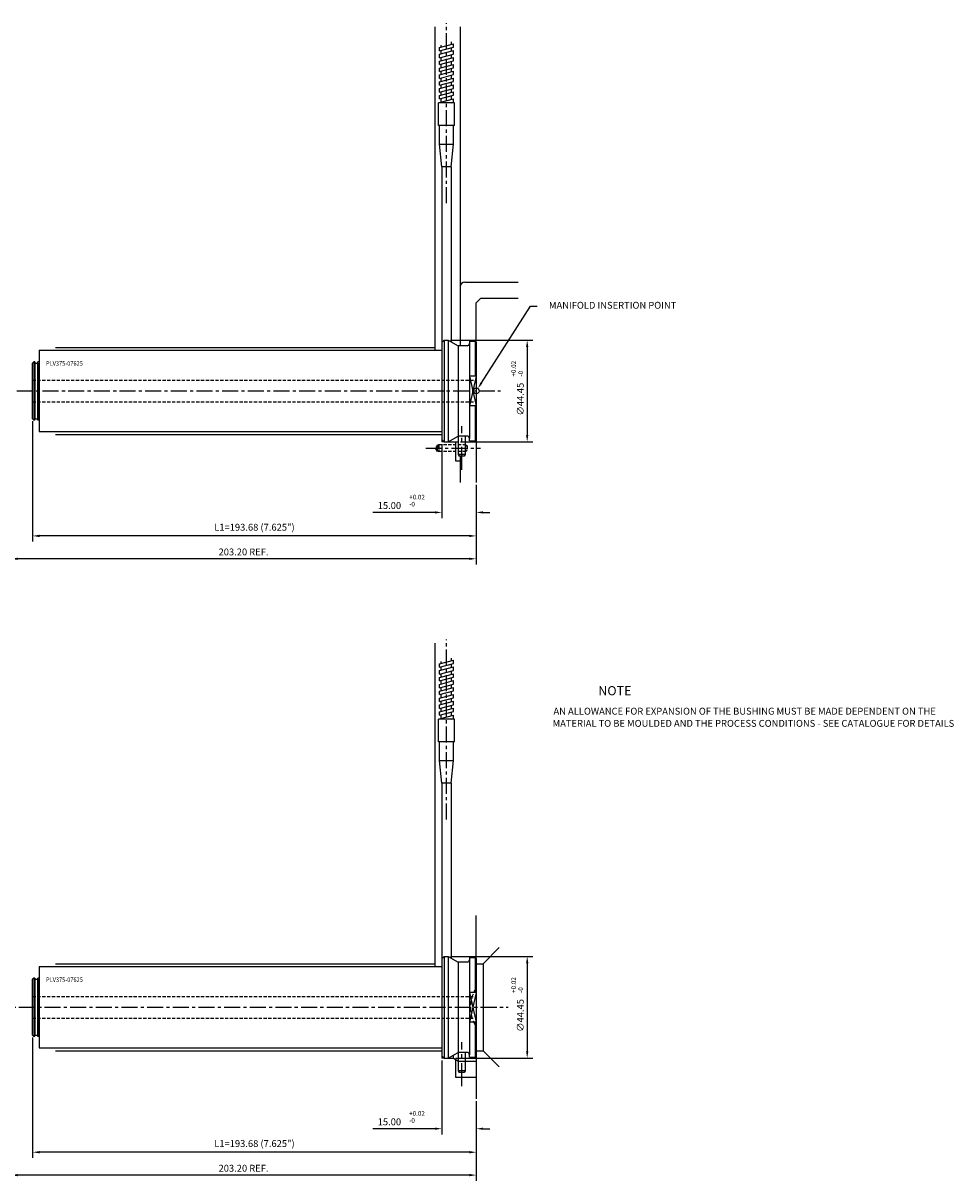
# Model space of a CAD drawing. Extents: x 390 to 1014, y 242 to 748.
# Drawn here: x 608 to 1014, y 242 to 748 of the extents above; entities that cross this region are included whole.
import ezdxf

# ---------------------------------------------------------------- set-up
doc = ezdxf.new("R2010")
doc.units = 0
doc.header["$LTSCALE"] = 8
doc.header["$MEASUREMENT"] = 0
doc.header["$PDMODE"] = 3
doc.linetypes.add('CENTER', pattern=[2, 1.25, -0.25, 0.25, -0.25])
doc.linetypes.add('HIDDEN', pattern=[0.375, 0.25, -0.125])
doc.layers.get('0').update_dxf_attribs({"linetype": 'CONTINUOUS'})
doc.layers.get('DEFPOINTS').update_dxf_attribs({"linetype": 'CONTINUOUS'})
for name, color, linetype in [('CENTRE', 3, 'CENTER'), ('DIMS', 4, 'CONTINUOUS'), ('M01', 1, 'CONTINUOUS'), ('M03', 2, 'HIDDEN'), ('M04', 7, 'CONTINUOUS'), ('TEXT', 2, 'CONTINUOUS')]:
    doc.layers.add(name, color=color, linetype=linetype)
doc.styles.get("Standard").update_dxf_attribs({"font": 'SIMPLEX'})
doc.dimstyles.new('DIM1', dxfattribs={"dimtxt": 3, "dimasz": 3, "dimexe": 2.5, "dimexo": 1, "dimgap": 1.5, "dimtad": 3, "dimlfac": 0.2, "dimrnd": 0.01, "dimzin": 1, "dimtxsty": 'STANDARD', "dimcen": -1.7, "dimdle": 1.25, "dimclrd": 4, "dimclre": 4, "dimclrt": 2, "dimazin": 3, "dimtp": 0.05, "dimtfac": 0.7, "dimtofl": 0, "dimtmove": 0, "dimatfit": 3, "dimtvp": 1.5, "dimtolj": 1, "dimtzin": 1})

# ---------------------------------------------------------------- blocks, each defined once
blk = doc.blocks.new('*D9')
at = {"color": 4, "linetype": 'BYBLOCK'}
for p, q in [((602.120126, 314.981678), (602.120126, 242.18612)), ((805.320126, 276.946414), (805.320126, 242.18612)), ((802.320126, 244.68612), (605.120126, 244.68612))]:
    blk.add_line(p, q, dxfattribs=at)
for points in [[(605.120126, 245.18612), (605.120126, 244.18612), (602.120126, 244.68612)], [(802.320126, 245.18612), (802.320126, 244.18612), (805.320126, 244.68612)]]:
    blk.add_solid(points, dxfattribs=at)
at = {"layer": 'DEFPOINTS', "color": 0, "linetype": 'BYBLOCK'}
for p in [(602.120126, 315.981678), (805.320126, 277.946414), (602.120126, 244.68612)]:
    blk.add_point(p, dxfattribs=at)
at = {"color": 2, "linetype": 'BYBLOCK', "insert": (703.720126, 247.68612), "char_height": 3, "attachment_point": 5}
blk.add_mtext('\\A1;203.20 REF.', dxfattribs=at)
blk = doc.blocks.new('*D8')
at = {"color": 4, "linetype": 'BYBLOCK'}
for p, q in [((611.645126, 304.781678), (611.645126, 252.18612)), ((805.320126, 276.946414), (805.320126, 252.18612)), ((802.320126, 254.68612), (614.645126, 254.68612))]:
    blk.add_line(p, q, dxfattribs=at)
for points in [[(614.645126, 255.18612), (614.645126, 254.18612), (611.645126, 254.68612)], [(802.320126, 255.18612), (802.320126, 254.18612), (805.320126, 254.68612)]]:
    blk.add_solid(points, dxfattribs=at)
at = {"layer": 'DEFPOINTS', "color": 0, "linetype": 'BYBLOCK'}
for p in [(611.645126, 305.781678), (805.320126, 277.946414), (611.645126, 254.68612)]:
    blk.add_point(p, dxfattribs=at)
at = {"color": 2, "linetype": 'BYBLOCK', "insert": (708.482626, 258.471834), "char_height": 3, "attachment_point": 5}
blk.add_mtext('\\A1;L1=193.68 (7.625")', dxfattribs=at)
blk = doc.blocks.new('*D7')
at = {"color": 4, "linetype": 'BYBLOCK'}
for p, q in [((676.020126, 294.756678), (676.020126, 262.451122)), ((691.020126, 276.946414), (691.020126, 262.451122)), ((673.020126, 264.951122), (645.893192, 264.951122)), ((694.020126, 264.951122), (697.020126, 264.951122))]:
    blk.add_line(p, q, dxfattribs=at)
for points in [[(673.020126, 265.451122), (673.020126, 264.451122), (676.020126, 264.951122)], [(694.020126, 265.451122), (694.020126, 264.451122), (691.020126, 264.951122)]]:
    blk.add_solid(points, dxfattribs=at)
at = {"layer": 'DEFPOINTS', "color": 0, "linetype": 'BYBLOCK'}
for p in [(676.020126, 295.756678), (691.020126, 277.946414), (676.020126, 264.951122)]:
    blk.add_point(p, dxfattribs=at)
at = {"color": 2, "linetype": 'BYBLOCK', "insert": (653.107477, 267.951122), "char_height": 3, "attachment_point": 5}
blk.add_mtext('\\A1;15.00', dxfattribs=at)
blk = doc.blocks.new('*D6')
at = {"color": 4, "linetype": 'BYBLOCK'}
for p, q in [((654.420126, 340.206678), (690.370063, 340.206678)), ((687.870063, 337.206678), (687.870063, 298.756678)), ((656.620126, 295.756678), (690.370063, 295.756678))]:
    blk.add_line(p, q, dxfattribs=at)
for points in [[(687.370063, 337.206678), (688.370063, 337.206678), (687.870063, 340.206678)], [(687.370063, 298.756678), (688.370063, 298.756678), (687.870063, 295.756678)]]:
    blk.add_solid(points, dxfattribs=at)
at = {"layer": 'DEFPOINTS', "color": 0, "linetype": 'BYBLOCK'}
for p in [(653.420126, 340.206678), (655.620126, 295.756678), (687.870063, 295.756678)]:
    blk.add_point(p, dxfattribs=at)
at = {"color": 2, "linetype": 'BYBLOCK', "insert": (684.870063, 314.422618), "char_height": 3, "attachment_point": 5, "rotation": 90}
blk.add_mtext('\\A1;∅44.45', dxfattribs=at)
blk = doc.blocks.new('*D3')
at = {"color": 4, "linetype": 'BYBLOCK'}
for p, q in [((602.120126, 584.106305), (602.120126, 511.310746)), ((805.320126, 546.07104), (805.320126, 511.310746)), ((802.320126, 513.810746), (605.120126, 513.810746))]:
    blk.add_line(p, q, dxfattribs=at)
for points in [[(605.120126, 514.310746), (605.120126, 513.310746), (602.120126, 513.810746)], [(802.320126, 514.310746), (802.320126, 513.310746), (805.320126, 513.810746)]]:
    blk.add_solid(points, dxfattribs=at)
at = {"layer": 'DEFPOINTS', "color": 0, "linetype": 'BYBLOCK'}
for p in [(602.120126, 585.106305), (805.320126, 547.07104), (602.120126, 513.810746)]:
    blk.add_point(p, dxfattribs=at)
at = {"color": 2, "linetype": 'BYBLOCK', "insert": (703.720126, 516.810746), "char_height": 3, "attachment_point": 5}
blk.add_mtext('\\A1;203.20 REF.', dxfattribs=at)
blk = doc.blocks.new('*D2')
at = {"color": 4, "linetype": 'BYBLOCK'}
for p, q in [((611.645126, 573.906305), (611.645126, 521.310746)), ((805.320126, 546.07104), (805.320126, 521.310746)), ((802.320126, 523.810746), (614.645126, 523.810746))]:
    blk.add_line(p, q, dxfattribs=at)
for points in [[(614.645126, 524.310746), (614.645126, 523.310746), (611.645126, 523.810746)], [(802.320126, 524.310746), (802.320126, 523.310746), (805.320126, 523.810746)]]:
    blk.add_solid(points, dxfattribs=at)
at = {"layer": 'DEFPOINTS', "color": 0, "linetype": 'BYBLOCK'}
for p in [(611.645126, 574.906305), (805.320126, 547.07104), (611.645126, 523.810746)]:
    blk.add_point(p, dxfattribs=at)
at = {"color": 2, "linetype": 'BYBLOCK', "insert": (708.482626, 527.59646), "char_height": 3, "attachment_point": 5}
blk.add_mtext('\\A1;L1=193.68 (7.625")', dxfattribs=at)
blk = doc.blocks.new('*D1')
at = {"color": 4, "linetype": 'BYBLOCK'}
for p, q in [((676.020126, 563.881305), (676.020126, 531.575748)), ((691.020126, 546.07104), (691.020126, 531.575748)), ((673.020126, 534.075748), (645.893192, 534.075748)), ((694.020126, 534.075748), (697.020126, 534.075748))]:
    blk.add_line(p, q, dxfattribs=at)
for points in [[(673.020126, 534.575748), (673.020126, 533.575748), (676.020126, 534.075748)], [(694.020126, 534.575748), (694.020126, 533.575748), (691.020126, 534.075748)]]:
    blk.add_solid(points, dxfattribs=at)
at = {"layer": 'DEFPOINTS', "color": 0, "linetype": 'BYBLOCK'}
for p in [(676.020126, 564.881305), (691.020126, 547.07104), (676.020126, 534.075748)]:
    blk.add_point(p, dxfattribs=at)
at = {"color": 2, "linetype": 'BYBLOCK', "insert": (653.107477, 537.075748), "char_height": 3, "attachment_point": 5}
blk.add_mtext('\\A1;15.00', dxfattribs=at)
blk = doc.blocks.new('*D0')
at = {"color": 4, "linetype": 'BYBLOCK'}
for p, q in [((805.20663, 683.13571), (841.156567, 683.13571)), ((838.656567, 680.13571), (838.656567, 641.68571)), ((809.55663, 638.68571), (841.156567, 638.68571))]:
    blk.add_line(p, q, dxfattribs=at)
for points in [[(838.156567, 680.13571), (839.156567, 680.13571), (838.656567, 683.13571)], [(838.156567, 641.68571), (839.156567, 641.68571), (838.656567, 638.68571)]]:
    blk.add_solid(points, dxfattribs=at)
at = {"layer": 'DEFPOINTS', "color": 0, "linetype": 'BYBLOCK'}
for p in [(804.20663, 683.13571), (808.55663, 638.68571), (838.656567, 638.68571)]:
    blk.add_point(p, dxfattribs=at)
at = {"color": 2, "linetype": 'BYBLOCK', "insert": (835.656567, 657.35165), "char_height": 3, "attachment_point": 5, "rotation": 90}
blk.add_mtext('\\A1;∅44.45', dxfattribs=at)

msp = doc.modelspace()

# ---------------------------------------------------------------- linework, layer by layer
at = {"color": 4, "linetype": 'BYBLOCK'}
for p, q in [((807.619422, 590.680621), (828.960947, 624.139621)), ((828.960947, 624.139621), (831.960947, 624.139621))]:
    msp.add_line(p, q, dxfattribs=at)
msp.add_solid([(807.198914, 590.951126), (808.03993, 590.410116), (805.996389, 588.157574)], dxfattribs=at)
at = {"layer": 'CENTRE', "ltscale": 0.7}
for p, q in [((792.320126, 669.083671), (792.320126, 747.720795)), ((593.591129, 587.106305), (815.960351, 587.106305)), ((783.298919, 562.106305), (807.162729, 562.106305)), ((792.320126, 399.959045), (792.320126, 478.596168)), ((594.442969, 317.981678), (819.274492, 317.981678))]:
    msp.add_line(p, q, dxfattribs=at)
at = {"layer": 'CENTRE'}
for p, q in [((798.970126, 552.657715), (798.970126, 571.796207)), ((798.970126, 283.533089), (798.970126, 302.671581))]:
    msp.add_line(p, q, dxfattribs=at)
at = {"layer": 'M01'}
for p, q in [((789.320126, 737.119919), (795.320126, 738.727614)), ((794.570126, 738.526652), (794.570126, 739.563154)), ((795.320126, 737.227614), (795.320126, 738.727614)), ((789.320126, 735.619919), (795.320126, 737.227614)), ((789.320126, 735.619919), (789.320126, 737.119919)), ((789.320126, 734.119919), (795.320126, 735.727614)), ((789.320126, 732.619919), (795.320126, 734.227614)), ((789.320126, 732.619919), (789.320126, 734.119919)), ((790.070126, 737.320881), (790.070126, 738.058162)), ((790.070126, 734.320881), (790.070126, 735.820881)), ((794.570126, 735.526652), (794.570126, 737.026652)), ((794.570126, 732.526652), (794.570126, 734.026652)), ((795.320126, 734.227614), (795.320126, 735.727614)), ((789.320126, 731.119919), (795.320126, 732.727614)), ((789.320126, 729.619919), (795.320126, 731.227614)), ((789.320126, 729.619919), (789.320126, 731.119919)), ((789.320126, 728.119919), (795.320126, 729.727614)), ((789.320126, 726.619919), (795.320126, 728.227614)), ((789.320126, 726.619919), (789.320126, 728.119919)), ((790.070126, 731.320881), (790.070126, 732.820881)), ((790.070126, 728.320881), (790.070126, 729.820881)), ((794.570126, 729.526652), (794.570126, 731.026652)), ((794.570126, 726.526652), (794.570126, 728.026652)), ((795.320126, 731.227614), (795.320126, 732.727614)), ((795.320126, 728.227614), (795.320126, 729.727614)), ((789.320126, 725.119919), (795.320126, 726.727614)), ((789.320126, 723.619919), (795.320126, 725.227614)), ((789.320126, 723.619919), (789.320126, 725.119919)), ((789.320126, 722.119919), (795.320126, 723.727614)), ((790.070126, 725.320881), (790.070126, 726.820881)), ((790.070126, 722.320881), (790.070126, 723.820881)), ((794.570126, 723.526652), (794.570126, 725.026652)), ((795.320126, 725.227614), (795.320126, 726.727614)), ((795.320126, 722.227614), (795.320126, 723.727614)), ((789.320126, 720.619919), (795.320126, 722.227614)), ((789.320126, 720.619919), (789.320126, 722.119919)), ((789.320126, 719.119919), (795.320126, 720.727614)), ((789.320126, 717.619919), (795.320126, 719.227614)), ((789.320126, 717.619919), (789.320126, 719.119919)), ((790.070126, 719.320881), (790.070126, 720.820881)), ((794.570126, 720.526652), (794.570126, 722.026652)), ((794.570126, 717.526652), (794.570126, 719.026652)), ((795.320126, 719.227614), (795.320126, 720.727614)), ((788.820126, 702.9705), (788.820126, 712.9705)), ((795.820126, 712.9705), (788.820126, 712.9705)), ((789.320126, 716.119919), (795.320126, 717.727614)), ((789.320126, 714.619919), (795.320126, 716.227614)), ((789.320126, 714.619919), (789.320126, 716.119919)), ((789.320126, 713.119919), (795.320126, 714.727614)), ((789.320126, 712.9705), (789.320126, 713.119919)), ((790.070126, 716.320881), (790.070126, 717.820881)), ((790.070126, 713.320881), (790.070126, 714.820881)), ((794.360562, 712.9705), (795.320126, 713.227614)), ((794.570126, 714.526652), (794.570126, 716.026652)), ((794.570126, 712.9705), (794.570126, 713.026652)), ((795.320126, 716.227614), (795.320126, 717.727614)), ((795.320126, 713.227614), (795.320126, 714.727614)), ((795.820126, 702.9705), (795.820126, 712.9705)), ((795.820126, 702.9705), (788.820126, 702.9705)), ((789.320126, 694.895243), (789.320126, 702.9705)), ((795.320126, 694.895243), (795.320126, 702.9705)), ((789.320126, 694.895243), (795.320126, 694.895243)), ((790.320126, 684.9705), (789.320126, 694.895243)), ((794.310126, 684.9705), (795.320126, 694.895243)), ((790.320126, 684.9705), (790.320126, 608.331305)), ((794.310126, 684.9705), (790.320126, 684.9705)), ((794.310126, 684.9705), (794.310126, 608.644258)), ((790.320126, 608.331305), (791.320126, 609.331305)), ((790.320126, 608.331305), (790.320126, 565.881305)), ((791.320126, 609.331305), (793.120126, 609.331305)), ((791.320126, 609.331305), (791.320126, 564.881305)), ((793.120126, 609.331305), (797.450253, 606.831305)), ((793.120126, 609.331305), (793.120126, 564.881305)), ((801.320126, 606.831305), (797.450253, 606.831305)), ((797.450253, 606.831305), (797.450253, 567.381305)), ((802.320126, 608.831305), (802.320126, 607.831305)), ((802.320126, 608.831305), (804.820126, 608.831305)), ((802.320126, 608.331305), (802.320126, 566.381305)), ((804.820126, 608.831305), (805.320126, 608.331305)), ((804.820126, 608.831305), (804.820126, 593.562379)), ((805.320126, 608.331305), (805.320126, 565.881305)), ((614.445126, 604.856305), (614.445126, 569.356305)), ((614.445126, 604.856305), (790.320126, 604.856305)), ((612.145126, 599.806305), (611.645126, 599.306305)), ((611.645126, 574.906305), (611.645126, 599.306305)), ((612.645126, 599.806305), (612.145126, 599.806305)), ((612.145126, 599.806305), (612.145126, 574.406305)), ((612.645126, 599.806305), (612.645126, 599.306305)), ((612.645126, 599.306305), (613.945126, 599.306305)), ((612.645126, 599.306305), (612.645126, 574.906305)), ((614.445126, 599.806305), (613.945126, 599.806305)), ((613.945126, 599.306305), (613.945126, 599.806305)), ((613.945126, 574.406305), (613.945126, 599.806305)), ((613.945126, 599.306305), (613.945126, 574.906305)), ((805.320126, 593.562379), (802.320126, 593.562379)), ((805.320126, 580.65023), (802.320126, 580.65023)), ((804.820126, 580.65023), (804.820126, 565.381305)), ((611.645126, 574.906305), (612.145126, 574.406305)), ((612.645126, 574.406305), (612.145126, 574.406305)), ((612.645126, 574.406305), (612.645126, 574.906305)), ((612.645126, 574.906305), (613.945126, 574.906305)), ((613.945126, 574.906305), (613.945126, 574.406305)), ((614.445126, 574.406305), (613.945126, 574.406305)), ((614.445126, 569.356305), (790.320126, 569.356305)), ((793.120126, 564.881305), (797.450253, 567.381305)), ((801.320126, 567.381305), (797.450253, 567.381305)), ((797.470126, 567.381305), (797.470126, 559.356305)), ((800.470126, 567.381305), (800.470126, 559.356305)), ((802.320126, 565.381305), (802.320126, 566.381305)), ((790.320126, 565.881305), (791.320126, 564.881305)), ((791.320126, 564.881305), (793.120126, 564.881305)), ((802.320126, 565.381305), (804.820126, 565.381305)), ((804.820126, 565.381305), (805.320126, 565.881305)), ((800.470126, 559.356305), (797.450253, 559.356305)), ((797.470126, 559.356305), (797.903138, 558.606305)), ((800.037113, 558.606305), (797.903138, 558.606305)), ((800.470126, 559.356305), (800.037113, 558.606305)), ((794.570126, 469.402026), (794.570126, 470.438528)), ((789.320126, 467.995293), (795.320126, 469.602988)), ((789.320126, 466.495293), (795.320126, 468.102988)), ((789.320126, 466.495293), (789.320126, 467.995293)), ((789.320126, 464.995293), (795.320126, 466.602988)), ((789.320126, 463.495293), (795.320126, 465.102988)), ((790.070126, 468.196255), (790.070126, 468.933536)), ((790.070126, 465.196255), (790.070126, 466.696255)), ((794.570126, 466.402026), (794.570126, 467.902026)), ((795.320126, 468.102988), (795.320126, 469.602988)), ((795.320126, 465.102988), (795.320126, 466.602988)), ((789.320126, 463.495293), (789.320126, 464.995293)), ((789.320126, 461.995293), (795.320126, 463.602988)), ((789.320126, 460.495293), (795.320126, 462.102988)), ((789.320126, 460.495293), (789.320126, 461.995293)), ((789.320126, 458.995293), (795.320126, 460.602988)), ((790.070126, 462.196255), (790.070126, 463.696255)), ((790.070126, 459.196255), (790.070126, 460.696255)), ((794.570126, 463.402026), (794.570126, 464.902026)), ((794.570126, 460.402026), (794.570126, 461.902026)), ((795.320126, 462.102988), (795.320126, 463.602988)), ((795.320126, 459.102988), (795.320126, 460.602988)), ((789.320126, 457.495293), (795.320126, 459.102988)), ((789.320126, 457.495293), (789.320126, 458.995293)), ((789.320126, 455.995293), (795.320126, 457.602988)), ((789.320126, 454.495293), (795.320126, 456.102988)), ((789.320126, 454.495293), (789.320126, 455.995293)), ((790.070126, 456.196255), (790.070126, 457.696255)), ((794.570126, 457.402026), (794.570126, 458.902026)), ((794.570126, 454.402026), (794.570126, 455.902026)), ((795.320126, 456.102988), (795.320126, 457.602988)), ((789.320126, 452.995293), (795.320126, 454.602988)), ((789.320126, 451.495293), (795.320126, 453.102988)), ((789.320126, 451.495293), (789.320126, 452.995293)), ((789.320126, 449.995293), (795.320126, 451.602988)), ((789.320126, 448.495293), (795.320126, 450.102988)), ((789.320126, 448.495293), (789.320126, 449.995293)), ((790.070126, 453.196255), (790.070126, 454.696255)), ((790.070126, 450.196255), (790.070126, 451.696255)), ((794.570126, 451.402026), (794.570126, 452.902026)), ((795.320126, 453.102988), (795.320126, 454.602988)), ((795.320126, 450.102988), (795.320126, 451.602988)), ((789.320126, 446.995293), (795.320126, 448.602988)), ((789.320126, 445.495293), (795.320126, 447.102988)), ((789.320126, 445.495293), (789.320126, 446.995293)), ((789.320126, 443.995293), (795.320126, 445.602988)), ((790.070126, 447.196255), (790.070126, 448.696255)), ((790.070126, 444.196255), (790.070126, 445.696255)), ((794.570126, 448.402026), (794.570126, 449.902026)), ((794.570126, 445.402026), (794.570126, 446.902026)), ((795.320126, 447.102988), (795.320126, 448.602988)), ((795.320126, 444.102988), (795.320126, 445.602988)), ((788.820126, 433.845874), (788.820126, 443.845874)), ((795.820126, 443.845874), (788.820126, 443.845874)), ((789.320126, 443.845874), (789.320126, 443.995293)), ((794.360562, 443.845874), (795.320126, 444.102988)), ((794.570126, 443.845874), (794.570126, 443.902026)), ((795.820126, 433.845874), (795.820126, 443.845874)), ((795.820126, 433.845874), (788.820126, 433.845874)), ((789.320126, 425.770617), (789.320126, 433.845874)), ((795.320126, 425.770617), (795.320126, 433.845874)), ((789.320126, 425.770617), (795.320126, 425.770617)), ((790.320126, 415.845874), (789.320126, 425.770617)), ((794.310126, 415.845874), (795.320126, 425.770617)), ((790.320126, 415.845874), (790.320126, 339.206678)), ((794.310126, 415.845874), (790.320126, 415.845874)), ((794.310126, 415.845874), (794.310126, 339.519632)), ((790.320126, 339.206678), (791.320126, 340.206678)), ((790.320126, 339.206678), (790.320126, 296.756678)), ((791.320126, 340.206678), (793.120126, 340.206678)), ((791.320126, 340.206678), (791.320126, 295.756678)), ((793.120126, 340.206678), (797.450253, 337.706678)), ((793.120126, 340.206678), (793.120126, 295.756678)), ((802.320126, 339.706678), (802.320126, 338.706678)), ((802.320126, 339.706678), (804.820126, 339.706678)), ((802.320126, 339.206678), (802.320126, 297.256678)), ((804.820126, 339.706678), (805.320126, 339.206678)), ((804.820126, 339.706678), (804.820126, 324.437753)), ((805.320126, 339.206678), (805.320126, 296.756678)), ((614.445126, 335.731678), (614.445126, 300.231678)), ((614.445126, 335.731678), (790.320126, 335.731678)), ((801.320126, 337.706678), (797.450253, 337.706678)), ((797.450253, 337.706678), (797.450253, 298.256678)), ((612.145126, 330.681678), (611.645126, 330.181678)), ((611.645126, 305.781678), (611.645126, 330.181678)), ((612.645126, 330.681678), (612.145126, 330.681678)), ((612.145126, 330.681678), (612.145126, 305.281678)), ((612.645126, 330.681678), (612.645126, 330.181678)), ((612.645126, 330.181678), (613.945126, 330.181678)), ((612.645126, 330.181678), (612.645126, 305.781678)), ((614.445126, 330.681678), (613.945126, 330.681678)), ((613.945126, 330.181678), (613.945126, 330.681678)), ((613.945126, 305.281678), (613.945126, 330.681678)), ((613.945126, 330.181678), (613.945126, 305.781678)), ((805.320126, 324.437753), (802.320126, 324.437753)), ((805.320126, 311.525604), (802.320126, 311.525604)), ((804.820126, 311.525604), (804.820126, 296.256678)), ((611.645126, 305.781678), (612.145126, 305.281678)), ((612.645126, 305.281678), (612.145126, 305.281678)), ((612.645126, 305.281678), (612.645126, 305.781678)), ((612.645126, 305.781678), (613.945126, 305.781678)), ((613.945126, 305.781678), (613.945126, 305.281678)), ((614.445126, 305.281678), (613.945126, 305.281678)), ((614.445126, 300.231678), (790.320126, 300.231678)), ((790.320126, 296.756678), (791.320126, 295.756678)), ((791.320126, 295.756678), (793.120126, 295.756678)), ((793.120126, 295.756678), (797.450253, 298.256678)), ((801.320126, 298.256678), (797.450253, 298.256678)), ((797.470126, 298.256678), (797.470126, 290.231678)), ((800.470126, 298.256678), (800.470126, 290.231678)), ((802.320126, 296.256678), (802.320126, 297.256678)), ((802.320126, 296.256678), (804.820126, 296.256678)), ((804.820126, 296.256678), (805.320126, 296.756678)), ((800.470126, 290.231678), (797.450253, 290.231678)), ((797.470126, 290.231678), (797.903138, 289.481678)), ((800.037113, 289.481678), (797.903138, 289.481678)), ((800.470126, 290.231678), (800.037113, 289.481678))]:
    msp.add_line(p, q, dxfattribs=at)
for centre, start, end in [((801.320126, 607.831305), 270, 360), ((801.320126, 566.381305), 0, 90), ((801.320126, 338.706678), 270, 360), ((801.320126, 297.256678), 0, 90)]:
    msp.add_arc(centre, 1, start, end, dxfattribs=at)
at = {"layer": 'M03', "ltscale": 0.7}
for p, q in [((611.645126, 591.856305), (805.320126, 591.856305)), ((611.645126, 582.356305), (805.320126, 582.356305)), ((788.336151, 563.606305), (787.470126, 562.106305)), ((788.336151, 560.606305), (787.470126, 562.106305)), ((788.336151, 560.606305), (788.336151, 563.606305)), ((800.820126, 563.606305), (788.336151, 563.606305)), ((788.970126, 563.606305), (788.470126, 563.106305)), ((788.470126, 563.106305), (788.470126, 561.106305)), ((788.970126, 563.606305), (788.970126, 560.606305)), ((800.820126, 563.606305), (801.320126, 563.106305)), ((800.820126, 560.606305), (800.820126, 563.606305)), ((801.320126, 563.106305), (801.320126, 561.106305)), ((800.820126, 560.606305), (788.336151, 560.606305)), ((788.470126, 561.106305), (788.970126, 560.606305)), ((801.320126, 561.106305), (800.820126, 560.606305)), ((611.645126, 322.731678), (803.926117, 322.731678)), ((611.645126, 313.231678), (803.926117, 313.231678))]:
    msp.add_line(p, q, dxfattribs=at)
at = {"layer": 'M03'}
msp.add_arc((818.320126, 317.981678), 15.5, 147.004115, 212.995885, dxfattribs=at)
at = {"layer": 'M04'}
for p, q in [((787.320126, 604.856305), (787.320126, 746.12519)), ((798.320126, 746.12519), (798.320126, 606.831305)), ((805.320126, 608.331305), (805.320126, 625.606305)), ((802.320126, 593.562379), (805.320126, 580.65023)), ((805.320126, 593.562379), (802.320126, 580.65023)), ((790.320126, 565.881305), (790.320126, 564.881305)), ((791.320126, 564.881305), (790.320126, 564.881305)), ((793.120126, 564.881305), (797.470126, 564.881305)), ((796.320126, 564.881305), (796.320126, 556.606305)), ((805.320126, 565.881305), (805.320126, 547.07104)), ((798.320126, 558.606305), (798.320126, 547.07104)), ((787.320126, 335.731678), (787.320126, 477.000564)), ((805.320126, 339.206678), (805.320126, 358.016943)), ((808.320126, 336.981678), (815.391194, 344.052746)), ((808.320126, 336.981678), (808.320126, 298.981678)), ((802.320126, 324.437753), (805.320126, 311.525604)), ((805.320126, 324.437753), (802.320126, 311.525604)), ((808.320126, 298.981678), (815.391194, 291.910611)), ((790.320126, 296.756678), (790.320126, 295.756678)), ((791.320126, 295.756678), (790.320126, 295.756678)), ((793.120126, 295.756678), (795.320126, 295.756678)), ((795.320126, 295.756678), (795.320126, 297.026849)), ((795.320126, 295.756678), (797.528491, 294.481678)), ((796.320126, 295.179328), (796.320126, 287.481678)), ((797.528491, 294.481678), (797.528491, 298.256678)), ((805.320126, 296.756678), (805.320126, 277.946414))]:
    msp.add_line(p, q, dxfattribs=at)
at = {"layer": 'M04', "ltscale": 0.7}
for p, q in [((800.320126, 634.606305), (823.63706, 634.606305)), ((805.320126, 625.606305), (807.320126, 627.606305)), ((807.320126, 627.606305), (823.63706, 627.606305)), ((621.642546, 606.106305), (787.320126, 606.106305)), ((621.642546, 568.106305), (790.320126, 568.106305)), ((796.320126, 556.606305), (798.320126, 556.606305)), ((621.642546, 336.981678), (787.320126, 336.981678)), ((805.320126, 336.981678), (808.320126, 336.981678)), ((621.642546, 298.981678), (790.320126, 298.981678)), ((805.320126, 298.981678), (808.320126, 298.981678)), ((797.528491, 294.481678), (805.320126, 294.481678)), ((796.320126, 287.481678), (805.320126, 287.481678))]:
    msp.add_line(p, q, dxfattribs=at)
at = {"layer": 'M04'}
msp.add_circle((805.320126, 587.106305), 1.25, dxfattribs=at)
at = {"layer": 'M04', "ltscale": 0.7}
msp.add_arc((800.320126, 632.606305), 2, 90, 180, dxfattribs=at)

# ---------------------------------------------------------------- texts
at = {"color": 2, "linetype": 'BYBLOCK', "insert": (864.859364, 624.139621), "char_height": 3, "attachment_point": 5}
msp.add_mtext('MANIFOLD INSERTION POINT', dxfattribs=at)
at = {"layer": 'DIMS', "color": 2}
for s, p in [('+0.02', (822.663308, 593.413378)), ('-0', (825.748228, 593.413378)), ('+0.02', (822.663308, 324.288752)), ('-0', (825.748228, 324.288752))]:
    msp.add_text(s, height=2, rotation=90, dxfattribs=at).set_placement(p)
for s, p in [('+0.02', (776.066632, 539.7657)), ('-0', (776.066632, 536.68078)), ('+0.02', (776.066632, 270.641074)), ('-0', (776.066632, 267.556153))]:
    msp.add_text(s, height=2, dxfattribs=at).set_placement(p)
at = {"layer": 'TEXT', "width": 0.9}
for p in [(617.507852, 598.122955), (617.507852, 328.998328)]:
    msp.add_text('PLV375-07625', height=2, dxfattribs=at).set_placement(p)
at = {"layer": 'TEXT'}
for s, height, p in [('%%UNOTE', 4, (858.608808, 454.212265)), ('AN ALLOWANCE FOR EXPANSION OF THE BUSHING MUST BE MADE DEPENDENT ON THE', 3, (839.035507, 445.772195)), ('MATERIAL TO BE MOULDED AND THE PROCESS CONDITIONS - SEE CATALOGUE FOR DETAILS', 3, (838.640756, 440.461765))]:
    msp.add_text(s, height=height, dxfattribs=at).set_placement(p)

# ---------------------------------------------------------------- dimensions: what is measured, and where the dimension line sits
at = {"layer": 'DIMS'}
for base, p1, p2, picture, middle, set_off in [((827.570063, 564.881305), (793.120126, 609.331305), (797.470126, 564.881305), '*D0', (827.570063, 583.547244), (-11.086504, -73.804406)), ((827.570063, 295.756678), (793.120126, 340.206678), (795.320126, 295.756678), '*D6', (827.570063, 314.422618), (139.7, 0))]:
    dim = msp.add_linear_dim(base=base, p1=p1, p2=p2, angle=90, text='%%c<>', dimstyle='DIM1', override={"dimlfac": 1}, dxfattribs=at)
    dim.commit()
    dim.dimension.update_dxf_attribs({"geometry": picture, "text_midpoint": middle, "dimtype": 128, "insert": set_off})
for base, p1, p2, text, picture, middle in [((602.120126, 513.810746), (805.320126, 547.07104), (602.120126, 585.106305), '<> REF.', '*D3', (703.720126, 516.810746)), ((611.645126, 523.810746), (805.320126, 547.07104), (611.645126, 574.906305), 'L1=<> (7.625")', '*D2', (708.482626, 527.59646)), ((602.120126, 244.68612), (805.320126, 277.946414), (602.120126, 315.981678), '<> REF.', '*D9', (703.720126, 247.68612)), ((611.645126, 254.68612), (805.320126, 277.946414), (611.645126, 305.781678), 'L1=<> (7.625")', '*D8', (708.482626, 258.471834))]:
    dim = msp.add_linear_dim(base=base, p1=p1, p2=p2, text=text, dimstyle='DIM1', override={"dimlfac": 1}, dxfattribs=at)
    dim.commit()
    dim.dimension.update_dxf_attribs({"geometry": picture, "text_midpoint": middle})
for base, p1, p2, picture, middle in [((790.320126, 534.075748), (805.320126, 547.07104), (790.320126, 564.881305), '*D1', (767.407477, 534.075748)), ((790.320126, 264.951122), (805.320126, 277.946414), (790.320126, 295.756678), '*D7', (767.407477, 264.951122))]:
    dim = msp.add_linear_dim(base=base, p1=p1, p2=p2, dimstyle='DIM1', override={"dimlfac": 1}, dxfattribs=at)
    dim.commit()
    dim.dimension.update_dxf_attribs({"geometry": picture, "text_midpoint": middle, "dimtype": 128, "insert": (114.3, 0)})

doc.saveas('drawing.dxf')
